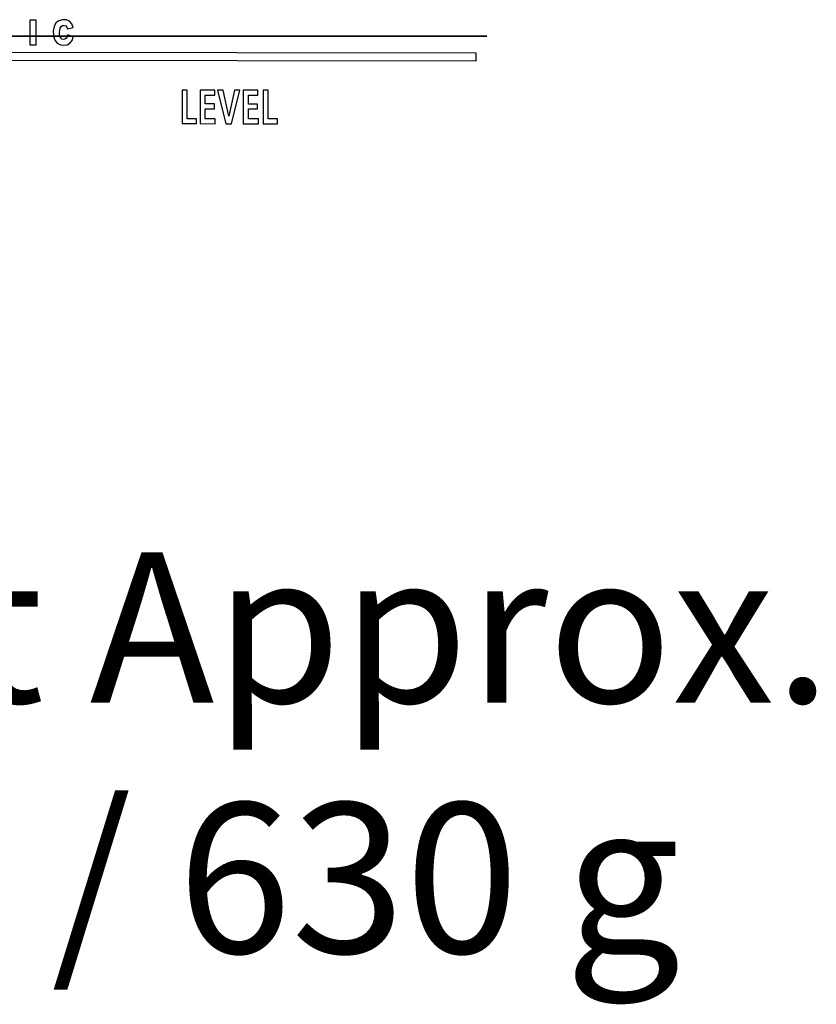
# Model space of a CAD drawing. Units: millimetres. Extents: x -20 to 100, y -187 to -2.
# Drawn here: x 47 to 100, y -187 to -121 of the extents above; entities that cross this region are included whole.
import ezdxf

# ---------------------------------------------------------------- set-up
doc = ezdxf.new("R2010")
doc.units = ezdxf.units.MM
doc.layers.add('DESCRIPTION', color=5, linetype='Continuous')
doc.layers.add('DETAILS', color=8, linetype='Continuous')

# ---------------------------------------------------------------- blocks, each defined once
blk = doc.blocks.new('FRONT PANEL JKT')
at = {"layer": 'DETAILS', "linetype": 'Continuous'}
for p, q in [((0, 36.6), (74.6, 36.6)), ((75.6, 35.6), (75.6, 1)), ((54.798, 33.115), (54.798, 31.022)), ((55.119, 33.115), (54.798, 33.115)), ((55.119, 31.328), (55.119, 33.115)), ((55.925, 33.115), (55.925, 31.022)), ((56.844, 33.115), (55.925, 33.115)), ((56.246, 32.252), (56.246, 32.809)), ((56.246, 32.809), (56.844, 32.809)), ((56.844, 32.809), (56.844, 33.115)), ((57.012, 33.115), (57.538, 31.022)), ((57.358, 33.115), (57.012, 33.115)), ((57.713, 31.495), (57.358, 33.115)), ((58.078, 33.115), (57.713, 31.495)), ((57.876, 31.022), (58.409, 33.115)), ((58.409, 33.115), (58.078, 33.115)), ((58.615, 33.115), (58.615, 31.022)), ((59.533, 33.115), (58.615, 33.115)), ((58.935, 32.809), (59.533, 32.809)), ((58.935, 32.252), (58.935, 32.809)), ((59.533, 32.809), (59.533, 33.115)), ((59.852, 33.115), (59.852, 31.022)), ((60.172, 33.115), (59.852, 33.115)), ((60.172, 31.328), (60.172, 33.115)), ((56.811, 32.252), (56.246, 32.252)), ((56.811, 31.946), (56.811, 32.252)), ((59.501, 32.252), (58.935, 32.252)), ((59.501, 31.946), (59.501, 32.252)), ((56.246, 31.328), (56.246, 31.946)), ((56.246, 31.946), (56.811, 31.946)), ((58.935, 31.946), (59.501, 31.946)), ((58.935, 31.328), (58.935, 31.946)), ((54.798, 31.022), (55.694, 31.022)), ((55.694, 31.328), (55.119, 31.328)), ((55.694, 31.022), (55.694, 31.328)), ((55.925, 31.022), (56.869, 31.022)), ((56.869, 31.328), (56.246, 31.328)), ((56.869, 31.022), (56.869, 31.328)), ((57.538, 31.022), (57.876, 31.022)), ((58.615, 31.022), (59.558, 31.022)), ((59.558, 31.328), (58.935, 31.328)), ((59.558, 31.022), (59.558, 31.328)), ((59.852, 31.022), (60.748, 31.022)), ((60.748, 31.328), (60.172, 31.328)), ((60.748, 31.022), (60.748, 31.328)), ((57.33, 29.688), (57.33, 28.985)), ((58.015, 29.688), (57.33, 29.688)), ((57.548, 29.187), (57.548, 29.498)), ((57.548, 29.498), (58.015, 29.498)), ((58.015, 29.498), (58.015, 29.688)), ((52.818, 28.505), (52.348, 27.657)), ((52.526, 27.614), (52.864, 28.263)), ((53.089, 28.505), (52.818, 28.505)), ((52.864, 28.263), (52.864, 27.614)), ((53.089, 27.614), (53.089, 28.505)), ((57.32, 28.578), (57.305, 28.371)), ((62.783, 28.275), (62.796, 28.477)), ((52.348, 27.657), (52.348, 27.432)), ((52.864, 27.614), (52.526, 27.614)), ((53.241, 27.614), (53.089, 27.614)), ((53.241, 27.432), (53.241, 27.614)), ((62.357, 27.799), (62.423, 27.822)), ((62.629, 27.988), (62.497, 28.013)), ((62.597, 27.711), (62.615, 27.623)), ((62.615, 27.623), (62.617, 27.53)), ((62.738, 27.916), (62.629, 27.988)), ((52.348, 27.432), (52.864, 27.432)), ((52.864, 27.432), (52.864, 27.151)), ((52.864, 27.151), (53.089, 27.151)), ((53.089, 27.151), (53.089, 27.432)), ((53.089, 27.432), (53.241, 27.432)), ((57.687, 27.349), (57.687, 25.333)), ((57.887, 25.333), (57.887, 27.346)), ((62.617, 27.53), (62.604, 27.446)), ((54.013, 26.688), (52.746, 25.906)), ((53.599, 26.235), (54.629, 24.45)), ((54.799, 24.556), (53.772, 26.334)), ((61.775, 26.235), (60.805, 24.555)), ((60.974, 24.448), (61.946, 26.131)), ((57.3, 24.978), (57.3, 22)), ((58.3, 24.978), (58.3, 22)), ((48.902, 24.63), (48.915, 24.422)), ((56.3, 24.801), (56.3, 13.699)), ((59.3, 24.801), (59.3, 13.699)), ((66.637, 24.623), (65.779, 24.623)), ((65.779, 24.623), (65.779, 24.414)), ((65.779, 24.414), (66.368, 24.414)), ((66.368, 24.414), (65.874, 23.293)), ((66.164, 23.293), (66.637, 24.402)), ((66.637, 24.402), (66.637, 24.623)), ((49.038, 24.102), (49.038, 23.914)), ((49.079, 24.102), (49.038, 24.102)), ((49.038, 23.914), (49.151, 23.92)), ((49.151, 23.92), (49.253, 23.904)), ((49.334, 24.174), (49.265, 24.126)), ((48.877, 23.559), (48.863, 23.351)), ((50.615, 23.147), (52.423, 22.103)), ((52.523, 22.276), (50.713, 23.321)), ((64.621, 23.391), (62.98, 22.444)), ((63.08, 22.27), (64.721, 23.218)), ((65.874, 23.293), (66.164, 23.293)), ((57.3, 22), (58.3, 22)), ((47.828, 19.915), (47.849, 19.691)), ((48.003, 19.05), (47.798, 18.818)), ((49.637, 19.299), (51.7, 19.299)), ((51.719, 19.499), (49.639, 19.499)), ((63.889, 19.099), (65.735, 19.099)), ((65.738, 19.299), (63.9, 19.299)), ((66.933, 19.39), (67.043, 19.319)), ((67.043, 19.319), (66.976, 19.285)), ((67.088, 19.137), (67.156, 19.204)), ((67.156, 19.204), (67.203, 19.237)), ((67.203, 19.237), (67.253, 19.206)), ((67.309, 19.473), (67.234, 19.404)), ((67.433, 19.307), (67.383, 19.334)), ((47.798, 18.818), (47.798, 18.618)), ((47.798, 18.618), (48.567, 18.618)), ((48.074, 18.816), (48.123, 18.869)), ((48.567, 18.816), (48.074, 18.816)), ((48.567, 18.618), (48.567, 18.816)), ((67.313, 18.606), (67.445, 18.646)), ((67.445, 18.646), (67.547, 18.721)), ((52.462, 16.329), (50.694, 15.308)), ((50.795, 15.136), (52.562, 16.156)), ((62.902, 15.921), (64.496, 15.001)), ((64.601, 15.171), (63.002, 16.094)), ((49.41, 15.138), (49.08, 14.851)), ((49.616, 15.138), (49.41, 15.138)), ((49.616, 13.784), (49.616, 15.138)), ((49.08, 14.851), (49.194, 14.684)), ((49.194, 14.684), (49.375, 14.853)), ((49.375, 14.853), (49.375, 13.784)), ((66.22, 14.703), (66.213, 14.613)), ((49.375, 13.784), (49.616, 13.784)), ((54.571, 14.089), (53.58, 12.373)), ((53.653, 12.1), (54.737, 13.976)), ((60.665, 13.878), (61.699, 12.087)), ((61.772, 12.361), (60.846, 13.965)), ((65.694, 14.025), (65.66, 13.809)), ((65.982, 14.253), (66.081, 14.27)), ((66.081, 14.27), (66.175, 14.32)), ((66.175, 14.32), (66.244, 14.391)), ((66.244, 14.391), (66.229, 14.25)), ((57.687, 13.167), (57.687, 11.986)), ((61.699, 12.087), (61.872, 12.187)), ((62.142, 11.374), (61.813, 11.086)), ((62.348, 11.374), (62.142, 11.374)), ((62.348, 10.02), (62.348, 11.374)), ((61.813, 11.086), (61.928, 10.92)), ((61.928, 10.92), (62.108, 11.088)), ((62.108, 11.088), (62.108, 10.02)), ((52.972, 10.043), (53.112, 10.02)), ((53.112, 10.02), (53.252, 10.043)), ((62.108, 10.02), (62.348, 10.02)), ((62.944, 10.053), (63.084, 10.03)), ((63.084, 10.03), (63.224, 10.053)), ((70.451, 9.979), (70.297, 9.95)), ((70.605, 9.95), (70.451, 9.979)), ((71.126, 9.96), (71.126, 8.656)), ((71.384, 9.96), (71.126, 9.96)), ((71.782, 8.93), (71.384, 9.96)), ((71.782, 9.96), (71.782, 8.93)), ((71.98, 9.96), (71.782, 9.96)), ((71.98, 8.656), (71.98, 9.96)), ((71.323, 8.656), (71.323, 9.679)), ((71.323, 9.679), (71.719, 8.656)), ((70.297, 8.666), (70.451, 8.638)), ((70.451, 8.638), (70.604, 8.666)), ((71.126, 8.656), (71.323, 8.656)), ((71.719, 8.656), (71.98, 8.656)), ((44.578, 7.253), (44.578, 5.949)), ((45.202, 7.253), (44.578, 7.253)), ((45.202, 7.062), (45.202, 7.253)), ((45.868, 7.253), (45.868, 5.949)), ((46.127, 7.253), (45.868, 7.253)), ((46.524, 6.222), (46.127, 7.253)), ((46.524, 7.253), (46.524, 6.222)), ((46.722, 7.253), (46.524, 7.253)), ((46.722, 5.949), (46.722, 7.253)), ((47.396, 7.272), (47.243, 7.243)), ((47.55, 7.243), (47.396, 7.272)), ((48.074, 7.253), (48.074, 5.949)), ((48.292, 7.253), (48.074, 7.253)), ((48.292, 5.949), (48.292, 7.253)), ((49.115, 7.025), (49.126, 7.225)), ((49.395, 7.253), (49.395, 5.949)), ((50.02, 7.253), (49.395, 7.253)), ((50.02, 7.062), (50.02, 7.253)), ((44.795, 6.715), (44.795, 7.062)), ((44.795, 7.062), (45.202, 7.062)), ((45.18, 6.715), (44.795, 6.715)), ((45.18, 6.524), (45.18, 6.715)), ((46.065, 5.949), (46.066, 6.972)), ((46.066, 6.972), (46.462, 5.949)), ((48.697, 6.575), (48.808, 6.508)), ((48.981, 6.674), (48.853, 6.752)), ((49.613, 6.715), (49.613, 7.062)), ((49.613, 7.062), (50.02, 7.062)), ((49.997, 6.715), (49.613, 6.715)), ((49.997, 6.524), (49.997, 6.715)), ((44.578, 5.949), (45.219, 5.949)), ((44.795, 6.14), (44.795, 6.524)), ((44.795, 6.524), (45.18, 6.524)), ((45.219, 6.14), (44.795, 6.14)), ((45.219, 5.949), (45.219, 6.14)), ((45.868, 5.949), (46.065, 5.949)), ((46.462, 5.949), (46.722, 5.949)), ((47.243, 5.959), (47.397, 5.93)), ((47.397, 5.93), (47.55, 5.959)), ((48.074, 5.949), (48.292, 5.949)), ((48.53, 6.201), (48.518, 5.988)), ((49.395, 5.949), (50.037, 5.949)), ((49.613, 6.14), (49.613, 6.524)), ((49.613, 6.524), (49.997, 6.524)), ((50.037, 6.14), (49.613, 6.14)), ((50.037, 5.949), (50.037, 6.14)), ((66.8, 4.059), (65.45, 3.279)), ((68.15, 3.279), (66.8, 4.059)), ((66.8, 4.059), (66.8, 3.886)), ((65.45, 3.279), (65.45, 1.721)), ((65.45, 3.279), (65.6, 3.193)), ((66.8, 3.886), (65.6, 3.193)), ((68, 3.193), (66.8, 3.886)), ((68.15, 3.279), (68, 3.193)), ((68.15, 1.721), (68.15, 3.279)), ((44.592, 2.831), (44.592, 1.527)), ((44.851, 2.831), (44.592, 2.831)), ((45.248, 1.8), (44.851, 2.831)), ((45.248, 2.831), (45.248, 1.8)), ((45.446, 2.831), (45.248, 2.831)), ((45.446, 1.527), (45.446, 2.831)), ((46.12, 2.849), (45.967, 2.821)), ((46.274, 2.821), (46.12, 2.849)), ((46.798, 2.831), (46.798, 1.527)), ((47.016, 2.831), (46.798, 2.831)), ((47.016, 1.527), (47.016, 2.831)), ((47.839, 2.603), (47.849, 2.803)), ((48.119, 2.831), (48.119, 1.527)), ((48.743, 2.831), (48.119, 2.831)), ((48.337, 2.293), (48.337, 2.64)), ((48.337, 2.64), (48.743, 2.64)), ((48.743, 2.64), (48.743, 2.831)), ((65.6, 3.193), (65.6, 1.807)), ((68, 1.807), (68, 3.193)), ((44.789, 1.527), (44.79, 2.55)), ((44.79, 2.55), (45.185, 1.527)), ((47.421, 2.153), (47.531, 2.086)), ((47.705, 2.252), (47.577, 2.33)), ((48.721, 2.293), (48.337, 2.293)), ((48.337, 1.718), (48.337, 2.102)), ((48.337, 2.102), (48.721, 2.102)), ((48.721, 2.102), (48.721, 2.293)), ((44.592, 1.527), (44.789, 1.527)), ((45.185, 1.527), (45.446, 1.527)), ((45.967, 1.537), (46.12, 1.508)), ((46.12, 1.508), (46.274, 1.537)), ((46.798, 1.527), (47.016, 1.527)), ((47.254, 1.779), (47.242, 1.566)), ((48.119, 1.527), (48.761, 1.527)), ((48.761, 1.718), (48.337, 1.718)), ((48.761, 1.527), (48.761, 1.718)), ((65.45, 1.721), (65.6, 1.807)), ((65.45, 1.721), (66.8, 0.941)), ((65.6, 1.807), (66.8, 1.114)), ((66.8, 1.114), (68, 1.807)), ((66.8, 0.941), (68.15, 1.721)), ((68.15, 1.721), (68, 1.807)), ((66.8, 0.941), (66.8, 1.114)), ((74.6, 0), (0, 0))]:
    blk.add_line(p, q, dxfattribs=at)
for points in [[(57.33, 28.985), (57.406, 29.008), (57.48, 29.023), (57.555, 29.028)], [(57.701, 29.205), (57.647, 29.203), (57.596, 29.198), (57.548, 29.187)], [(57.555, 29.028), (57.668, 29.01), (57.755, 28.961), (57.809, 28.882), (57.829, 28.778), (57.811, 28.668), (57.76, 28.584), (57.679, 28.532), (57.573, 28.512)], [(58.077, 28.787), (58.059, 28.928), (58.007, 29.045), (57.928, 29.13), (57.821, 29.185), (57.701, 29.205)], [(57.305, 28.371), (57.41, 28.341), (57.513, 28.321), (57.617, 28.314)], [(57.573, 28.512), (57.486, 28.519), (57.401, 28.542), (57.32, 28.578)], [(57.617, 28.314), (57.775, 28.337), (57.904, 28.398), (57.997, 28.494), (58.056, 28.626), (58.077, 28.787)], [(62.796, 28.477), (62.593, 28.522), (62.41, 28.509), (62.26, 28.443), (62.146, 28.323), (62.068, 28.153), (62.029, 27.946), (62.02, 27.727), (62.037, 27.532), (62.085, 27.365), (62.17, 27.239), (62.291, 27.159)], [(62.245, 27.873), (62.261, 28.025), (62.298, 28.15), (62.359, 28.249), (62.447, 28.312), (62.559, 28.334)], [(62.559, 28.334), (62.635, 28.327), (62.708, 28.306), (62.783, 28.275)], [(62.497, 28.013), (62.403, 28.001), (62.318, 27.955), (62.245, 27.873)], [(62.269, 27.569), (62.277, 27.664), (62.307, 27.744), (62.357, 27.799)], [(62.443, 27.313), (62.385, 27.325), (62.328, 27.362), (62.29, 27.417), (62.272, 27.488), (62.269, 27.569)], [(62.291, 27.159), (62.444, 27.131), (62.596, 27.149), (62.718, 27.215), (62.805, 27.324), (62.852, 27.475), (62.855, 27.646), (62.816, 27.8), (62.738, 27.916)], [(62.423, 27.822), (62.495, 27.816), (62.556, 27.778), (62.597, 27.711)], [(53.772, 26.334), (54.693, 26.774), (55.661, 27.092), (56.663, 27.284), (57.687, 27.349)], [(58.35, 27.523), (56.852, 27.507), (55.394, 27.226), (54.013, 26.688)], [(57.887, 27.346), (58.91, 27.257), (59.907, 27.039), (60.866, 26.697), (61.775, 26.235)], [(62.492, 26.006), (61.209, 26.761), (59.817, 27.271), (58.35, 27.523)], [(62.604, 27.446), (62.574, 27.378), (62.515, 27.331), (62.443, 27.313)], [(50.713, 23.321), (51.288, 24.183), (51.968, 24.964), (52.743, 25.652), (53.599, 26.235)], [(52.746, 25.906), (51.635, 24.905), (50.722, 23.723)], [(61.946, 26.131), (62.734, 25.571), (63.448, 24.922), (64.081, 24.191), (64.621, 23.391)], [(65.269, 22.558), (64.56, 23.865), (63.623, 25.028), (62.492, 26.006)], [(49.228, 24.686), (49.122, 24.68), (49.012, 24.661), (48.902, 24.63)], [(48.915, 24.422), (49.014, 24.462), (49.109, 24.484), (49.198, 24.488), (49.277, 24.472), (49.338, 24.435), (49.378, 24.375), (49.393, 24.308)], [(49.365, 24.028), (49.493, 24.072), (49.58, 24.152), (49.626, 24.263), (49.63, 24.397), (49.589, 24.519), (49.505, 24.61), (49.381, 24.667), (49.228, 24.686)], [(49.393, 24.308), (49.378, 24.241), (49.334, 24.174)], [(49.265, 24.126), (49.178, 24.106), (49.079, 24.102)], [(49.253, 23.904), (49.333, 23.863), (49.382, 23.8), (49.398, 23.721), (49.384, 23.632), (49.335, 23.557), (49.255, 23.509), (49.15, 23.491)], [(49.185, 23.293), (49.353, 23.315), (49.489, 23.377), (49.586, 23.471), (49.642, 23.593), (49.654, 23.724), (49.632, 23.838), (49.574, 23.927), (49.484, 23.988), (49.365, 24.028)], [(50.722, 23.723), (50.04, 22.402), (49.609, 20.983), (49.439, 19.501)], [(48.863, 23.351), (48.972, 23.319), (49.078, 23.3), (49.185, 23.293)], [(49.15, 23.491), (49.06, 23.498), (48.967, 23.521), (48.877, 23.559)], [(49.639, 19.499), (49.77, 20.767), (50.098, 21.99), (50.615, 23.147)], [(64.721, 23.218), (65.162, 22.295), (65.48, 21.326), (65.673, 20.323), (65.738, 19.299)], [(65.862, 18.178), (65.929, 19.674), (65.729, 21.151), (65.269, 22.558)], [(48.163, 19.992), (48.038, 19.984), (47.925, 19.958), (47.828, 19.915)], [(47.849, 19.691), (47.936, 19.749), (48.026, 19.784), (48.121, 19.794)], [(48.121, 19.794), (48.202, 19.776), (48.264, 19.728), (48.297, 19.657), (48.304, 19.569), (48.283, 19.472), (48.239, 19.37), (48.174, 19.267), (48.095, 19.161), (48.003, 19.05)], [(48.553, 19.631), (48.537, 19.755), (48.491, 19.855), (48.414, 19.928), (48.301, 19.975), (48.163, 19.992)], [(67.22, 19.992), (67.078, 19.972), (66.963, 19.918), (66.882, 19.833), (66.837, 19.718), (66.831, 19.591), (66.862, 19.481), (66.933, 19.39)], [(67.053, 19.629), (67.065, 19.703), (67.097, 19.761), (67.152, 19.801), (67.22, 19.815)], [(67.383, 19.334), (67.509, 19.425), (67.583, 19.54), (67.604, 19.671), (67.576, 19.796), (67.5, 19.896), (67.379, 19.965), (67.22, 19.992)], [(67.22, 19.815), (67.279, 19.806), (67.326, 19.783), (67.358, 19.746), (67.374, 19.697), (67.379, 19.638)], [(48.123, 18.869), (48.264, 19.028), (48.384, 19.184), (48.474, 19.337), (48.532, 19.488), (48.553, 19.631)], [(49.439, 19.501), (49.537, 18.007), (49.9, 16.567), (50.516, 15.217)], [(50.694, 15.308), (50.112, 16.567), (49.757, 17.907), (49.637, 19.299)], [(65.735, 19.099), (65.644, 18.064), (65.421, 17.055), (65.071, 16.087), (64.601, 15.171)], [(66.976, 19.285), (66.878, 19.212), (66.811, 19.102), (66.79, 18.966), (66.817, 18.83), (66.891, 18.718), (67.005, 18.64), (67.157, 18.601), (67.313, 18.606)], [(67.03, 18.977), (67.045, 19.055), (67.088, 19.137)], [(67.234, 19.404), (67.162, 19.454), (67.103, 19.51), (67.066, 19.57), (67.053, 19.629)], [(67.253, 19.206), (67.334, 19.149), (67.386, 19.078), (67.402, 18.992), (67.393, 18.907), (67.361, 18.839), (67.299, 18.793), (67.216, 18.775)], [(67.379, 19.638), (67.361, 19.549), (67.309, 19.473)], [(67.643, 18.983), (67.622, 19.104), (67.552, 19.215), (67.433, 19.307)], [(67.216, 18.775), (67.137, 18.791), (67.078, 18.833), (67.043, 18.896), (67.03, 18.977)], [(67.547, 18.721), (67.617, 18.84), (67.643, 18.983)], [(64.119, 14.131), (64.943, 15.368), (65.53, 16.73), (65.862, 18.178)], [(50.516, 15.217), (51.365, 13.997), (52.427, 12.943), (53.653, 12.1)], [(53.58, 12.373), (52.505, 13.137), (51.567, 14.069), (50.795, 15.136)], [(65.942, 15.131), (65.792, 15.08), (65.681, 14.98), (65.615, 14.836), (65.594, 14.659)], [(66.486, 14.444), (66.481, 14.657), (66.445, 14.844), (66.367, 14.993), (66.251, 15.09), (66.107, 15.133), (65.942, 15.131)], [(64.496, 15.001), (63.939, 14.226), (63.292, 13.519), (62.565, 12.894), (61.772, 12.361)], [(65.594, 14.659), (65.611, 14.523), (65.659, 14.409), (65.737, 14.327), (65.847, 14.273), (65.982, 14.253)], [(65.86, 14.715), (65.874, 14.808), (65.914, 14.88), (65.973, 14.924), (66.035, 14.939)], [(65.894, 14.543), (65.868, 14.622), (65.86, 14.715)], [(66.079, 14.455), (66.004, 14.455), (65.94, 14.486), (65.894, 14.543)], [(65.94, 13.762), (66.131, 13.793), (66.277, 13.881), (66.386, 14.024), (66.456, 14.219), (66.486, 14.444)], [(66.035, 14.939), (66.109, 14.922), (66.173, 14.874), (66.21, 14.798), (66.22, 14.703)], [(66.213, 14.613), (66.186, 14.538), (66.141, 14.483), (66.079, 14.455)], [(61.872, 12.187), (63.081, 13.055), (64.119, 14.131)], [(65.66, 13.809), (65.749, 13.783), (65.844, 13.767), (65.94, 13.762)], [(65.927, 13.971), (65.852, 13.977), (65.774, 13.995), (65.694, 14.025)], [(66.229, 14.25), (66.19, 14.137), (66.119, 14.048), (66.022, 13.99), (65.927, 13.971)], [(53.112, 11.413), (52.972, 11.39), (52.856, 11.316), (52.766, 11.187), (52.713, 11.02), (52.688, 10.825), (52.688, 10.613), (52.712, 10.414), (52.766, 10.245), (52.856, 10.117), (52.972, 10.043)], [(52.983, 11.141), (53.038, 11.208), (53.112, 11.23)], [(53.252, 10.043), (53.369, 10.117), (53.458, 10.245), (53.512, 10.414), (53.536, 10.608), (53.536, 10.82), (53.512, 11.019), (53.458, 11.187), (53.369, 11.316), (53.252, 11.39), (53.112, 11.413)], [(53.112, 11.23), (53.187, 11.208), (53.24, 11.144), (53.27, 11.059)], [(63.084, 11.423), (62.944, 11.4), (62.827, 11.326), (62.738, 11.197), (62.684, 11.03), (62.659, 10.836), (62.659, 10.623), (62.684, 10.424), (62.738, 10.256), (62.827, 10.127), (62.944, 10.053)], [(63.084, 10.213), (63.01, 10.235), (62.957, 10.298), (62.927, 10.384), (62.909, 10.482), (62.901, 10.59), (62.898, 10.709), (62.899, 10.835), (62.908, 10.956), (62.925, 11.061), (62.955, 11.152), (63.009, 11.218), (63.084, 11.241)], [(63.224, 10.053), (63.341, 10.127), (63.43, 10.256), (63.484, 10.424), (63.507, 10.619), (63.508, 10.831), (63.483, 11.03), (63.43, 11.198), (63.341, 11.326), (63.224, 11.4), (63.084, 11.423)], [(63.084, 11.241), (63.158, 11.218), (63.211, 11.155), (63.241, 11.069), (63.258, 10.972), (63.267, 10.864), (63.27, 10.746), (63.268, 10.619), (63.26, 10.499), (63.243, 10.393), (63.213, 10.302), (63.158, 10.235), (63.084, 10.213)], [(53.112, 10.202), (53.039, 10.224), (52.985, 10.288), (52.955, 10.373), (52.937, 10.471), (52.929, 10.579), (52.926, 10.698), (52.927, 10.825), (52.936, 10.945), (52.953, 11.051), (52.983, 11.141)], [(53.27, 11.059), (53.287, 10.962), (53.295, 10.854), (53.298, 10.736), (53.297, 10.61), (53.289, 10.489), (53.272, 10.383), (53.241, 10.292), (53.187, 10.225), (53.112, 10.202)], [(70.297, 9.95), (70.165, 9.866), (70.061, 9.723), (69.998, 9.532), (69.978, 9.308), (69.998, 9.084), (70.061, 8.893), (70.165, 8.751), (70.297, 8.666)], [(70.604, 8.666), (70.737, 8.75), (70.841, 8.893), (70.904, 9.084), (70.924, 9.309), (70.904, 9.532), (70.841, 9.723), (70.737, 9.866), (70.605, 9.95)], [(70.451, 8.821), (70.371, 8.838), (70.305, 8.888), (70.256, 8.968), (70.225, 9.067), (70.208, 9.183), (70.203, 9.312), (70.208, 9.437), (70.225, 9.55), (70.256, 9.649), (70.305, 9.729), (70.371, 9.779), (70.451, 9.796)], [(70.451, 9.796), (70.531, 9.779), (70.597, 9.729), (70.646, 9.649), (70.677, 9.55), (70.694, 9.434), (70.699, 9.305), (70.694, 9.179), (70.677, 9.067), (70.646, 8.968), (70.597, 8.888), (70.531, 8.838), (70.451, 8.821)], [(47.243, 7.243), (47.111, 7.159), (47.007, 7.016), (46.944, 6.825), (46.924, 6.6), (46.944, 6.377), (47.007, 6.186), (47.111, 6.043), (47.243, 5.959)], [(47.55, 5.959), (47.682, 6.043), (47.787, 6.186), (47.849, 6.377), (47.869, 6.602), (47.849, 6.825), (47.786, 7.016), (47.682, 7.159), (47.55, 7.243)], [(48.877, 7.272), (48.753, 7.255), (48.651, 7.209), (48.574, 7.136), (48.522, 7.033), (48.503, 6.917)], [(49.126, 7.225), (49.042, 7.25), (48.96, 7.266), (48.877, 7.272)], [(47.396, 7.089), (47.308, 7.068), (47.238, 7.005), (47.19, 6.915), (47.163, 6.803), (47.15, 6.678), (47.149, 6.54), (47.162, 6.406), (47.189, 6.291), (47.237, 6.198), (47.307, 6.135), (47.396, 6.114)], [(47.396, 6.114), (47.485, 6.135), (47.555, 6.197), (47.602, 6.288), (47.63, 6.399), (47.643, 6.525), (47.644, 6.663), (47.631, 6.796), (47.604, 6.911), (47.556, 7.004), (47.485, 7.067), (47.396, 7.089)], [(48.503, 6.917), (48.525, 6.777), (48.59, 6.663), (48.697, 6.575)], [(48.853, 6.752), (48.787, 6.797), (48.742, 6.854), (48.727, 6.922), (48.737, 6.989), (48.771, 7.04), (48.824, 7.07), (48.892, 7.081)], [(48.892, 7.081), (48.964, 7.075), (49.039, 7.055), (49.115, 7.025)], [(49.187, 6.323), (49.167, 6.467), (49.097, 6.584), (48.981, 6.674)], [(48.518, 5.988), (48.595, 5.953), (48.688, 5.935), (48.789, 5.93)], [(48.782, 6.121), (48.692, 6.131), (48.604, 6.16), (48.53, 6.201)], [(48.808, 6.508), (48.883, 6.459), (48.938, 6.402), (48.961, 6.333), (48.956, 6.254), (48.924, 6.184), (48.865, 6.139), (48.782, 6.121)], [(48.789, 5.93), (48.922, 5.948), (49.032, 5.995), (49.113, 6.074), (49.167, 6.186), (49.187, 6.323)], [(45.967, 2.821), (45.835, 2.737), (45.73, 2.594), (45.667, 2.403), (45.647, 2.178), (45.667, 1.955), (45.73, 1.764), (45.835, 1.621), (45.967, 1.537)], [(46.12, 2.666), (46.032, 2.645), (45.962, 2.583), (45.914, 2.492), (45.887, 2.381), (45.874, 2.256), (45.873, 2.118), (45.886, 1.984), (45.913, 1.869), (45.961, 1.776), (46.031, 1.713), (46.12, 1.692)], [(46.12, 1.692), (46.209, 1.713), (46.279, 1.775), (46.326, 1.866), (46.354, 1.977), (46.367, 2.102), (46.368, 2.24), (46.355, 2.374), (46.327, 2.489), (46.28, 2.582), (46.209, 2.645), (46.12, 2.666)], [(46.274, 1.537), (46.406, 1.621), (46.51, 1.764), (46.573, 1.955), (46.593, 2.18), (46.573, 2.403), (46.51, 2.594), (46.406, 2.737), (46.274, 2.821)], [(47.601, 2.849), (47.477, 2.833), (47.375, 2.787), (47.298, 2.713), (47.246, 2.611), (47.227, 2.495)], [(47.577, 2.33), (47.511, 2.375), (47.466, 2.432), (47.451, 2.499), (47.461, 2.567), (47.495, 2.618), (47.548, 2.648), (47.616, 2.659)], [(47.849, 2.803), (47.766, 2.828), (47.684, 2.844), (47.601, 2.849)], [(47.616, 2.659), (47.688, 2.652), (47.763, 2.633), (47.839, 2.603)], [(47.227, 2.495), (47.249, 2.355), (47.314, 2.241), (47.421, 2.153)], [(47.531, 2.086), (47.606, 2.037), (47.661, 1.98), (47.685, 1.911), (47.68, 1.832), (47.648, 1.762), (47.589, 1.717), (47.506, 1.699)], [(47.91, 1.901), (47.89, 2.045), (47.821, 2.162), (47.705, 2.252)], [(47.242, 1.566), (47.319, 1.531), (47.412, 1.513), (47.513, 1.508)], [(47.506, 1.699), (47.416, 1.709), (47.328, 1.738), (47.254, 1.779)], [(47.513, 1.508), (47.646, 1.525), (47.756, 1.573), (47.837, 1.652), (47.89, 1.764), (47.91, 1.901)]]:
    blk.add_lwpolyline(points, dxfattribs=at)
for centre, radius in [((57.8, 19.25), 6.1), ((57.8, 19.25), 5.75), ((67.3, 9.25), 1.6), ((67.3, 9.25), 1.5), ((66.8, 2.5), 2.3), ((66.8, 2.5), 2.15)]:
    blk.add_circle(centre, radius, dxfattribs=at)
for centre, start, end in [((74.6, 35.6), 0, 90), ((74.6, 1), 270, 0)]:
    blk.add_arc(centre, 1, start, end, dxfattribs=at)
blk = doc.blocks.new('POTISK_JKT_TOP')
at = {"layer": 'DETAILS', "linetype": 'Continuous'}
for p, q in [((44.191, -55.826), (44.189, -57.473)), ((44.616, -55.827), (44.191, -55.826)), ((44.614, -57.473), (44.616, -55.827)), ((46.703, -56.413), (47.078, -56.313)), ((47.09, -56.937), (46.718, -56.802)), ((44.189, -57.473), (44.614, -57.473)), ((73.916, -58.032), (-0.084, -57.95)), ((73.915, -58.533), (73.916, -58.032)), ((-0.085, -58.45), (73.915, -58.533)), ((54.334, -60.492), (54.331, -62.724)), ((54.675, -60.493), (54.334, -60.492)), ((54.673, -62.399), (54.675, -60.493)), ((55.536, -60.494), (55.533, -62.726)), ((56.516, -60.495), (55.536, -60.494)), ((55.876, -61.415), (55.877, -60.82)), ((55.877, -60.82), (56.515, -60.821)), ((56.515, -60.821), (56.516, -60.495)), ((57.063, -60.496), (56.695, -60.495)), ((56.695, -60.495), (57.253, -62.727)), ((57.441, -62.229), (57.063, -60.496)), ((57.832, -60.496), (57.441, -62.229)), ((57.614, -62.728), (58.185, -60.497)), ((58.185, -60.497), (57.832, -60.496)), ((58.405, -60.497), (58.402, -62.729)), ((59.385, -60.498), (58.405, -60.497)), ((58.746, -60.823), (59.384, -60.824)), ((58.746, -61.419), (58.746, -60.823)), ((59.384, -60.824), (59.385, -60.498)), ((59.724, -60.499), (59.722, -62.73)), ((60.066, -60.499), (59.724, -60.499)), ((60.064, -62.405), (60.066, -60.499)), ((56.48, -61.416), (55.876, -61.415)), ((56.48, -61.742), (56.48, -61.416)), ((59.349, -61.419), (58.746, -61.419)), ((59.348, -61.745), (59.349, -61.419)), ((55.875, -62.4), (55.876, -61.741)), ((55.876, -61.741), (56.48, -61.742)), ((58.744, -62.403), (58.745, -61.745)), ((58.745, -61.745), (59.348, -61.745)), ((54.331, -62.724), (55.287, -62.725)), ((55.288, -62.399), (54.673, -62.399)), ((55.287, -62.725), (55.288, -62.399)), ((55.533, -62.726), (56.54, -62.727)), ((56.54, -62.401), (55.875, -62.4)), ((56.54, -62.727), (56.54, -62.401)), ((57.253, -62.727), (57.614, -62.728)), ((58.402, -62.729), (59.409, -62.73)), ((59.409, -62.404), (58.744, -62.403)), ((59.409, -62.73), (59.409, -62.404)), ((59.722, -62.73), (60.677, -62.731)), ((60.678, -62.405), (60.064, -62.405)), ((60.677, -62.731), (60.678, -62.405))]:
    blk.add_line(p, q, dxfattribs=at)
for points in [[(45.932, -56.024), (45.808, -56.258), (45.756, -56.554)], [(47.078, -56.313), (46.985, -56.083), (46.84, -55.913), (46.628, -55.818), (46.368, -55.804), (46.121, -55.871), (45.932, -56.024)], [(46.179, -56.644), (46.187, -56.493), (46.219, -56.359), (46.284, -56.256), (46.376, -56.195), (46.487, -56.183), (46.587, -56.221), (46.66, -56.3), (46.703, -56.413)], [(45.756, -56.554), (45.77, -56.878), (45.861, -57.16)], [(45.861, -57.16), (46.018, -57.366), (46.229, -57.475), (46.469, -57.503), (46.69, -57.473), (46.87, -57.37), (47.008, -57.186), (47.09, -56.937)], [(46.718, -56.802), (46.684, -56.937), (46.623, -57.045), (46.532, -57.108), (46.424, -57.12), (46.325, -57.092), (46.25, -57.022), (46.201, -56.918), (46.182, -56.788), (46.179, -56.644)]]:
    blk.add_lwpolyline(points, dxfattribs=at)

msp = doc.modelspace()

# ---------------------------------------------------------------- block references
msp.add_blockref('POTISK_JKT_TOP', (3.675, -65.391, 42))
at = {"layer": 'DETAILS', "extrusion": (0, -1, 0)}
msp.add_blockref('FRONT PANEL JKT', (2.7, 3.7, 122.3), dxfattribs=at)

# ---------------------------------------------------------------- texts
at = {"layer": 'DESCRIPTION', "insert": (40, -170), "char_height": 10, "width": 155, "attachment_point": 5}
msp.add_mtext('{\\fTxt|b0|i0|c238|p2;Net Weight Approx.\\P\\fTahoma|b0|i0|c238|p32;   \\fTxt|b0|i0|c238|p2;1.39 lbs / 630 g}', dxfattribs=at)

doc.saveas('drawing.dxf')
